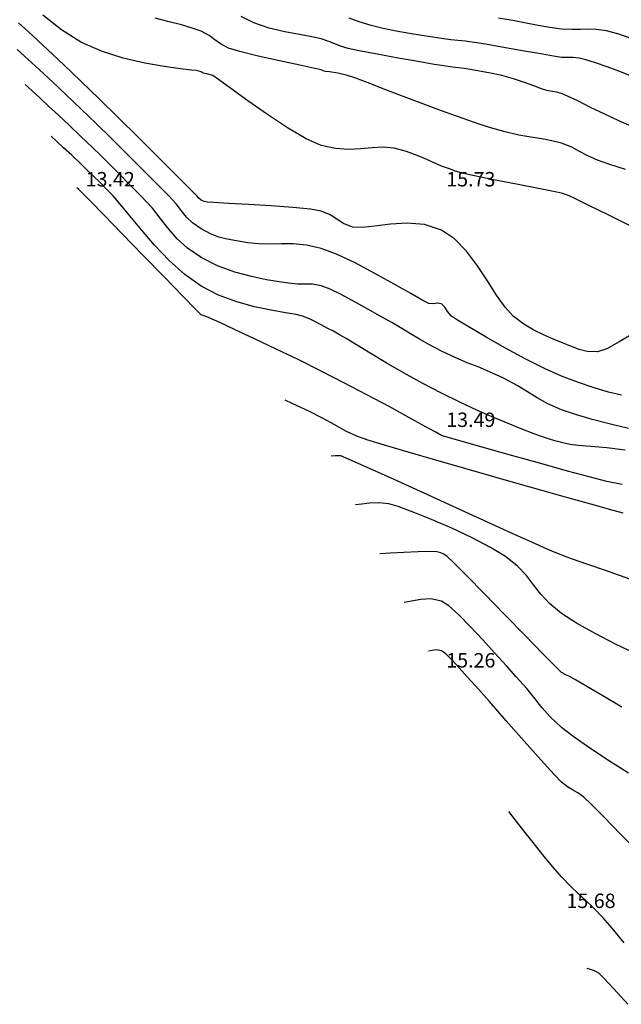
# Model space of a CAD drawing. Units: metres. Extents: x -132977 to -20998, y -286672 to -218598.
# Drawn here: x -23309 to -23284, y -285235 to -285194 of the extents above; entities that cross this region are included whole.
import ezdxf

# ---------------------------------------------------------------- set-up
doc = ezdxf.new("R2010")
doc.units = ezdxf.units.M
doc.header["$LTSCALE"] = 3
doc.header["$PDMODE"] = 1
doc.layers.get('0').update_dxf_attribs({"lineweight": 0})
doc.layers.add('0 xref levantamento novo', color=7, linetype='Continuous', lineweight=0)
for name, color, linetype in [('NDTB_final$0$Cotas1', 250, 'Continuous'), ('NDTB_final$0$CURVAS_DE_NIVEL_MESTRAS', 250, 'Continuous'), ('NDTB_final$0$CURVAS_DE_NIVEL_SECUNDARIAS', 250, 'Continuous'), ('NDTB_final$0$Pontos 3D', 250, 'Continuous')]:
    doc.layers.add(name, color=color, linetype=linetype)
doc.styles.add('NDTB_final$0$Standard', font='simplex.shx')

# ---------------------------------------------------------------- blocks, each defined once
blk = doc.blocks.new('*U106')
at = {"color": 0, "linetype": 'ByBlock', "lineweight": -2}
blk.add_point((0, 0), dxfattribs=at)
blk = doc.blocks.new('NDTB_final')
at = {"layer": 'NDTB_final$0$CURVAS_DE_NIVEL_MESTRAS', "linetype": 'Continuous', "lineweight": -3, "flags": 128}
for points, elevation in [([(-23283.162, -285196.132), (-23283.608, -285195.958), (-23284.103, -285195.776), (-23284.584, -285195.609), (-23284.993, -285195.478), (-23285.268, -285195.406), (-23285.525, -285195.38), (-23285.733, -285195.387), (-23285.994, -285195.378), (-23286.332, -285195.327), (-23286.942, -285195.223), (-23287.701, -285195.09), (-23288.483, -285194.953), (-23289.165, -285194.835), (-23289.623, -285194.761), (-23290.008, -285194.71), (-23290.309, -285194.678), (-23290.609, -285194.645), (-23290.994, -285194.592), (-23291.355, -285194.537), (-23291.811, -285194.467), (-23292.328, -285194.383), (-23292.873, -285194.285), (-23293.413, -285194.175), (-23293.915, -285194.053), (-23294.42, -285193.9), (-23294.833, -285193.748)], 17.5), ([(-23283.499, -285209.423), (-23284.043, -285209.297), (-23284.645, -285209.12), (-23285.298, -285208.898), (-23285.994, -285208.635), (-23286.686, -285208.328), (-23287.488, -285207.923), (-23288.327, -285207.469), (-23289.128, -285207.015), (-23289.819, -285206.609), (-23290.325, -285206.298), (-23290.573, -285206.132), (-23290.739, -285205.941), (-23290.85, -285205.76), (-23290.994, -285205.628), (-23291.165, -285205.595), (-23291.325, -285205.62), (-23291.515, -285205.611), (-23291.765, -285205.485), (-23292.274, -285205.196), (-23292.966, -285204.801), (-23293.762, -285204.358), (-23294.584, -285203.925), (-23295.354, -285203.56), (-23295.994, -285203.323), (-23296.603, -285203.191), (-23297.157, -285203.136), (-23297.667, -285203.129), (-23298.144, -285203.138), (-23298.598, -285203.133), (-23299.042, -285203.084), (-23299.516, -285203.003), (-23299.907, -285202.935), (-23300.255, -285202.85), (-23300.604, -285202.718), (-23300.994, -285202.511), (-23301.348, -285202.262), (-23301.599, -285202.016), (-23301.808, -285201.756), (-23302.034, -285201.467), (-23302.337, -285201.132), (-23302.651, -285200.815), (-23303.066, -285200.398), (-23303.563, -285199.901), (-23304.122, -285199.344), (-23304.726, -285198.748), (-23305.357, -285198.131), (-23305.994, -285197.515), (-23306.608, -285196.93), (-23307.181, -285196.391), (-23307.711, -285195.898), (-23308.197, -285195.45), (-23308.638, -285195.046)], 15), ([(-23282.794, -285228.438), (-23283.543, -285227.673), (-23284.227, -285226.969), (-23284.764, -285226.424), (-23285.07, -285226.132), (-23285.323, -285225.949), (-23285.536, -285225.827), (-23285.747, -285225.702), (-23285.994, -285225.513), (-23286.303, -285225.195), (-23286.852, -285224.591), (-23287.547, -285223.81), (-23288.295, -285222.963), (-23289.001, -285222.161), (-23289.574, -285221.513), (-23289.918, -285221.132), (-23290.254, -285220.765), (-23290.555, -285220.433), (-23290.806, -285220.179), (-23290.994, -285220.045), (-23291.196, -285220.013), (-23291.382, -285220.038), (-23291.529, -285220.063)], 15)]:
    blk.add_lwpolyline(points, dxfattribs=dict(at, elevation=elevation))
at = {"layer": 'NDTB_final$0$CURVAS_DE_NIVEL_SECUNDARIAS', "linetype": 'Continuous', "lineweight": -3, "flags": 128}
for points, elevation in [([(-23283.063, -285194.615), (-23283.653, -285194.403), (-23284.134, -285194.272), (-23284.557, -285194.215), (-23284.899, -285194.206), (-23285.216, -285194.219), (-23285.563, -285194.226), (-23285.994, -285194.2), (-23286.481, -285194.136), (-23286.968, -285194.05), (-23287.475, -285193.953), (-23288.018, -285193.851), (-23288.616, -285193.754)], 18), ([(-23283.097, -285198.235), (-23283.609, -285198.019), (-23284.194, -285197.746), (-23284.787, -285197.458), (-23285.327, -285197.191), (-23285.75, -285196.985), (-23285.994, -285196.878), (-23286.213, -285196.823), (-23286.393, -285196.798), (-23286.616, -285196.754), (-23286.833, -285196.682), (-23287.148, -285196.565), (-23287.541, -285196.421), (-23287.993, -285196.271), (-23288.487, -285196.132), (-23289.02, -285196.015), (-23289.561, -285195.919), (-23290.05, -285195.845), (-23290.426, -285195.794), (-23290.63, -285195.768), (-23290.812, -285195.746), (-23290.994, -285195.723), (-23291.302, -285195.671), (-23291.957, -285195.557), (-23292.801, -285195.407), (-23293.674, -285195.248), (-23294.416, -285195.106), (-23294.87, -285195.008), (-23295.189, -285194.908), (-23295.433, -285194.812), (-23295.676, -285194.713), (-23295.994, -285194.606), (-23296.381, -285194.52), (-23296.903, -285194.43), (-23297.512, -285194.317), (-23298.161, -285194.161), (-23298.804, -285193.942), (-23299.332, -285193.682)], 17), ([(-23283.337, -285200.041), (-23284.026, -285199.817), (-23284.509, -285199.647), (-23284.93, -285199.459), (-23285.248, -285199.286), (-23285.568, -285199.118), (-23285.994, -285198.951), (-23286.403, -285198.842), (-23286.822, -285198.766), (-23287.27, -285198.698), (-23287.77, -285198.612), (-23288.342, -285198.48), (-23288.9, -285198.324), (-23289.382, -285198.172), (-23289.851, -285198.01), (-23290.368, -285197.824), (-23290.994, -285197.599), (-23291.662, -285197.355), (-23292.439, -285197.06), (-23293.238, -285196.752), (-23293.972, -285196.47), (-23294.556, -285196.25), (-23294.903, -285196.132), (-23295.31, -285196.041), (-23295.655, -285195.987), (-23295.824, -285195.962), (-23295.909, -285195.932), (-23295.994, -285195.901), (-23296.257, -285195.845), (-23296.892, -285195.709), (-23297.735, -285195.525), (-23298.62, -285195.322), (-23299.381, -285195.134), (-23299.852, -285194.99), (-23300.183, -285194.82), (-23300.424, -285194.646), (-23300.664, -285194.47), (-23300.994, -285194.295), (-23301.361, -285194.159), (-23301.806, -285194.029), (-23302.323, -285193.897), (-23302.901, -285193.754)], 16.5), ([(-23283.148, -285202.378), (-23284.055, -285201.93), (-23284.859, -285201.534), (-23285.442, -285201.249), (-23285.684, -285201.132), (-23285.828, -285201.085), (-23285.921, -285201.059), (-23285.994, -285201.024), (-23286.27, -285200.97), (-23286.961, -285200.836), (-23287.878, -285200.656), (-23288.828, -285200.467), (-23289.622, -285200.305), (-23290.069, -285200.207), (-23290.403, -285200.11), (-23290.666, -285200.018), (-23290.994, -285199.899), (-23291.269, -285199.784), (-23291.604, -285199.629), (-23291.999, -285199.456), (-23292.454, -285199.292), (-23292.967, -285199.159), (-23293.42, -285199.114), (-23293.88, -285199.134), (-23294.357, -285199.179), (-23294.861, -285199.206), (-23295.403, -285199.174), (-23295.994, -285199.043), (-23296.624, -285198.762), (-23297.399, -285198.307), (-23298.235, -285197.755), (-23299.047, -285197.184), (-23299.751, -285196.672), (-23300.264, -285196.295), (-23300.501, -285196.132), (-23300.756, -285196.061), (-23300.9, -285196.038), (-23300.947, -285196.009), (-23300.994, -285195.98), (-23301.081, -285195.955), (-23301.203, -285195.923), (-23301.389, -285195.904), (-23301.851, -285195.855), (-23302.523, -285195.763), (-23303.339, -285195.617), (-23304.233, -285195.406), (-23305.14, -285195.117), (-23305.994, -285194.74), (-23306.797, -285194.238), (-23307.575, -285193.626)], 16), ([(-23283.01, -285206.854), (-23283.606, -285207.205), (-23284.115, -285207.492), (-23284.508, -285207.618), (-23284.926, -285207.606), (-23285.259, -285207.53), (-23285.588, -285207.403), (-23285.994, -285207.233), (-23286.371, -285207.084), (-23286.752, -285206.921), (-23287.147, -285206.723), (-23287.563, -285206.467), (-23288.009, -285206.132), (-23288.348, -285205.768), (-23288.704, -285205.26), (-23289.085, -285204.665), (-23289.497, -285204.04), (-23289.949, -285203.442), (-23290.445, -285202.929), (-23290.994, -285202.557), (-23291.693, -285202.331), (-23292.415, -285202.268), (-23293.118, -285202.309), (-23293.76, -285202.39), (-23294.298, -285202.453), (-23294.692, -285202.434), (-23295.068, -285202.288), (-23295.343, -285202.107), (-23295.618, -285201.924), (-23295.994, -285201.769), (-23296.444, -285201.695), (-23297.183, -285201.623), (-23298.083, -285201.556), (-23299.015, -285201.498), (-23299.852, -285201.45), (-23300.466, -285201.416), (-23300.728, -285201.398), (-23300.87, -285201.369), (-23300.994, -285201.32), (-23301.09, -285201.233), (-23301.177, -285201.132), (-23301.323, -285200.985), (-23301.683, -285200.623), (-23302.215, -285200.09), (-23302.878, -285199.428), (-23303.63, -285198.681), (-23304.427, -285197.893), (-23305.23, -285197.108), (-23305.994, -285196.368), (-23306.705, -285195.69), (-23307.374, -285195.06), (-23308.001, -285194.475), (-23308.583, -285193.937)], 15.5), ([(-23283.215, -285210.807), (-23283.962, -285210.629), (-23284.721, -285210.434), (-23285.422, -285210.233), (-23285.994, -285210.036), (-23286.573, -285209.779), (-23287.016, -285209.533), (-23287.411, -285209.284), (-23287.846, -285209.016), (-23288.411, -285208.715), (-23288.994, -285208.447), (-23289.473, -285208.251), (-23289.919, -285208.077), (-23290.402, -285207.875), (-23290.994, -285207.595), (-23291.495, -285207.332), (-23291.91, -285207.096), (-23292.28, -285206.872), (-23292.647, -285206.646), (-23293.052, -285206.404), (-23293.537, -285206.132), (-23294.151, -285205.793), (-23294.702, -285205.484), (-23295.192, -285205.22), (-23295.622, -285205.013), (-23295.994, -285204.877), (-23296.365, -285204.807), (-23296.667, -285204.804), (-23296.973, -285204.81), (-23297.356, -285204.77), (-23297.74, -285204.708), (-23298.27, -285204.621), (-23298.903, -285204.493), (-23299.596, -285204.307), (-23300.308, -285204.049), (-23300.994, -285203.701), (-23301.561, -285203.312), (-23301.985, -285202.928), (-23302.328, -285202.534), (-23302.652, -285202.113), (-23303.021, -285201.651), (-23303.496, -285201.132), (-23303.993, -285200.632), (-23304.407, -285200.215), (-23304.778, -285199.846), (-23305.141, -285199.488), (-23305.534, -285199.105), (-23305.994, -285198.662), (-23306.481, -285198.199), (-23306.929, -285197.779), (-23307.337, -285197.401), (-23307.703, -285197.064), (-23308.026, -285196.768), (-23308.305, -285196.51)], 14.5), ([(-23283.347, -285211.709), (-23284.11, -285211.611), (-23284.782, -285211.554), (-23285.313, -285211.515), (-23285.657, -285211.469), (-23286.002, -285211.386), (-23286.271, -285211.32), (-23286.537, -285211.244), (-23286.873, -285211.132), (-23287.174, -285211.021), (-23287.609, -285210.852), (-23288.156, -285210.632), (-23288.791, -285210.364), (-23289.491, -285210.057), (-23290.233, -285209.715), (-23290.994, -285209.344), (-23291.769, -285208.938), (-23292.546, -285208.507), (-23293.288, -285208.076), (-23293.961, -285207.675), (-23294.528, -285207.331), (-23294.954, -285207.071), (-23295.203, -285206.923), (-23295.487, -285206.766), (-23295.715, -285206.644), (-23295.994, -285206.501), (-23296.268, -285206.359), (-23296.488, -285206.25), (-23296.772, -285206.132), (-23297.033, -285206.072), (-23297.482, -285205.997), (-23298.073, -285205.894), (-23298.765, -285205.746), (-23299.511, -285205.54), (-23300.269, -285205.26), (-23300.994, -285204.892), (-23301.676, -285204.407), (-23302.325, -285203.823), (-23302.93, -285203.189), (-23303.477, -285202.554), (-23303.956, -285201.966), (-23304.353, -285201.476), (-23304.656, -285201.132), (-23304.969, -285200.817), (-23305.225, -285200.56), (-23305.458, -285200.328), (-23305.703, -285200.089), (-23305.994, -285199.809), (-23306.377, -285199.445), (-23306.713, -285199.133), (-23306.999, -285198.871), (-23307.232, -285198.656)], 14), ([(-23283.478, -285213.139), (-23284.11, -285213.016), (-23284.796, -285212.837), (-23285.75, -285212.578), (-23286.861, -285212.27), (-23288.019, -285211.947), (-23289.112, -285211.64), (-23290.032, -285211.38), (-23290.666, -285211.2), (-23290.905, -285211.132), (-23290.994, -285211.094), (-23291.039, -285211.068), (-23291.085, -285211.041), (-23291.249, -285210.95), (-23291.693, -285210.706), (-23292.355, -285210.344), (-23293.176, -285209.899), (-23294.096, -285209.407), (-23295.055, -285208.903), (-23295.994, -285208.423), (-23296.927, -285207.96), (-23297.871, -285207.504), (-23298.772, -285207.078), (-23299.574, -285206.704), (-23300.22, -285206.406), (-23300.655, -285206.208), (-23300.824, -285206.132), (-23300.911, -285206.109), (-23300.994, -285206.082), (-23301.209, -285205.866), (-23301.754, -285205.308), (-23302.519, -285204.522), (-23303.396, -285203.622), (-23304.273, -285202.719), (-23305.042, -285201.928), (-23305.593, -285201.361), (-23305.815, -285201.132), (-23305.909, -285201.039), (-23305.994, -285200.955), (-23306.086, -285200.869), (-23306.159, -285200.802)], 13.5), ([(-23283.436, -285214.332), (-23283.998, -285214.177), (-23284.631, -285213.999), (-23285.33, -285213.801), (-23286.084, -285213.587), (-23286.762, -285213.395), (-23287.699, -285213.13), (-23288.812, -285212.815), (-23290.018, -285212.472), (-23291.233, -285212.124), (-23292.373, -285211.794), (-23293.357, -285211.503), (-23294.099, -285211.275), (-23294.517, -285211.132), (-23294.944, -285210.938), (-23295.266, -285210.758), (-23295.582, -285210.568), (-23295.994, -285210.344), (-23296.459, -285210.116), (-23296.865, -285209.924), (-23297.211, -285209.765), (-23297.493, -285209.633)], 13), ([(-23283.153, -285217.068), (-23284.131, -285216.727), (-23284.949, -285216.444), (-23285.541, -285216.239), (-23285.841, -285216.132), (-23286.157, -285216.008), (-23286.406, -285215.904), (-23286.718, -285215.77), (-23287.104, -285215.596), (-23287.922, -285215.224), (-23289.045, -285214.713), (-23290.349, -285214.119), (-23291.707, -285213.501), (-23292.994, -285212.917), (-23294.086, -285212.425), (-23294.855, -285212.083), (-23295.177, -285211.949), (-23295.409, -285211.942), (-23295.579, -285211.962)], 13), ([(-23282.902, -285220.183), (-23283.752, -285219.772), (-23284.606, -285219.334), (-23285.381, -285218.9), (-23285.994, -285218.502), (-23286.494, -285218.086), (-23286.86, -285217.69), (-23287.159, -285217.306), (-23287.459, -285216.924), (-23287.829, -285216.536), (-23288.334, -285216.132), (-23288.948, -285215.755), (-23289.715, -285215.355), (-23290.56, -285214.957), (-23291.406, -285214.59), (-23292.176, -285214.281), (-23292.795, -285214.055), (-23293.185, -285213.941), (-23293.605, -285213.898), (-23293.981, -285213.917), (-23294.304, -285213.959), (-23294.566, -285213.987)], 13.5), ([(-23283.485, -285222.391), (-23284.278, -285221.925), (-23284.944, -285221.534), (-23285.419, -285221.257), (-23285.636, -285221.132), (-23285.82, -285221.048), (-23285.994, -285220.951), (-23286.232, -285220.719), (-23286.773, -285220.171), (-23287.516, -285219.412), (-23288.361, -285218.548), (-23289.208, -285217.682), (-23289.956, -285216.921), (-23290.504, -285216.369), (-23290.752, -285216.132), (-23290.898, -285216.036), (-23291.026, -285215.976), (-23291.193, -285215.933), (-23291.467, -285215.924), (-23291.962, -285215.938), (-23292.556, -285215.965), (-23293.127, -285215.994), (-23293.554, -285216.013)], 14), ([(-23283.215, -285225.138), (-23284.002, -285224.636), (-23284.783, -285224.123), (-23285.476, -285223.642), (-23285.994, -285223.238), (-23286.469, -285222.793), (-23286.817, -285222.407), (-23287.116, -285222.033), (-23287.444, -285221.624), (-23287.881, -285221.132), (-23288.293, -285220.682), (-23288.772, -285220.149), (-23289.283, -285219.583), (-23289.794, -285219.034), (-23290.271, -285218.551), (-23290.682, -285218.185), (-23290.994, -285217.985), (-23291.434, -285217.894), (-23291.858, -285217.92), (-23292.237, -285217.992), (-23292.541, -285218.038)], 14.5), ([(-23283.395, -285232.188), (-23283.894, -285231.577), (-23284.278, -285231.132), (-23284.664, -285230.73), (-23284.986, -285230.426), (-23285.287, -285230.154), (-23285.609, -285229.85), (-23285.994, -285229.447), (-23286.372, -285229.014), (-23286.774, -285228.528), (-23287.179, -285228.022), (-23287.564, -285227.532), (-23287.909, -285227.092), (-23288.191, -285226.738)], 15.5), ([(-23283.237, -285234.747), (-23283.823, -285234.107), (-23284.248, -285233.649), (-23284.449, -285233.449), (-23284.632, -285233.356), (-23284.798, -285233.303), (-23284.928, -285233.264)], 16)]:
    blk.add_lwpolyline(points, dxfattribs=dict(at, elevation=elevation))
at = {"layer": 'NDTB_final$0$Pontos 3D'}
for p in [(-23305.994, -285201.132, 13.423), (-23290.994, -285201.132, 15.732), (-23290.994, -285211.132, 13.489), (-23290.994, -285221.132, 15.264), (-23285.994, -285231.132, 15.685)]:
    blk.add_blockref('*U106', p, dxfattribs=at)
at = {"layer": 'NDTB_final$0$Cotas1', "linetype": 'ByBlock', "char_height": 0.6, "attachment_point": 7, "style": 'NDTB_final$0$Standard'}
for s, insert in [('13.42', (-23305.794, -285200.932, 13.423)), ('15.73', (-23290.794, -285200.932, 15.732)), ('13.49', (-23290.794, -285210.932, 13.489)), ('15.26', (-23290.794, -285220.932, 15.264)), ('15.68', (-23285.794, -285230.932, 15.685))]:
    blk.add_mtext(s, dxfattribs=dict(at, insert=insert))

msp = doc.modelspace()

# ---------------------------------------------------------------- block references
at = {"layer": '0 xref levantamento novo', "ltscale": 0.01}
msp.add_blockref('NDTB_final', (0, 0), dxfattribs=at)

doc.saveas('drawing.dxf')
